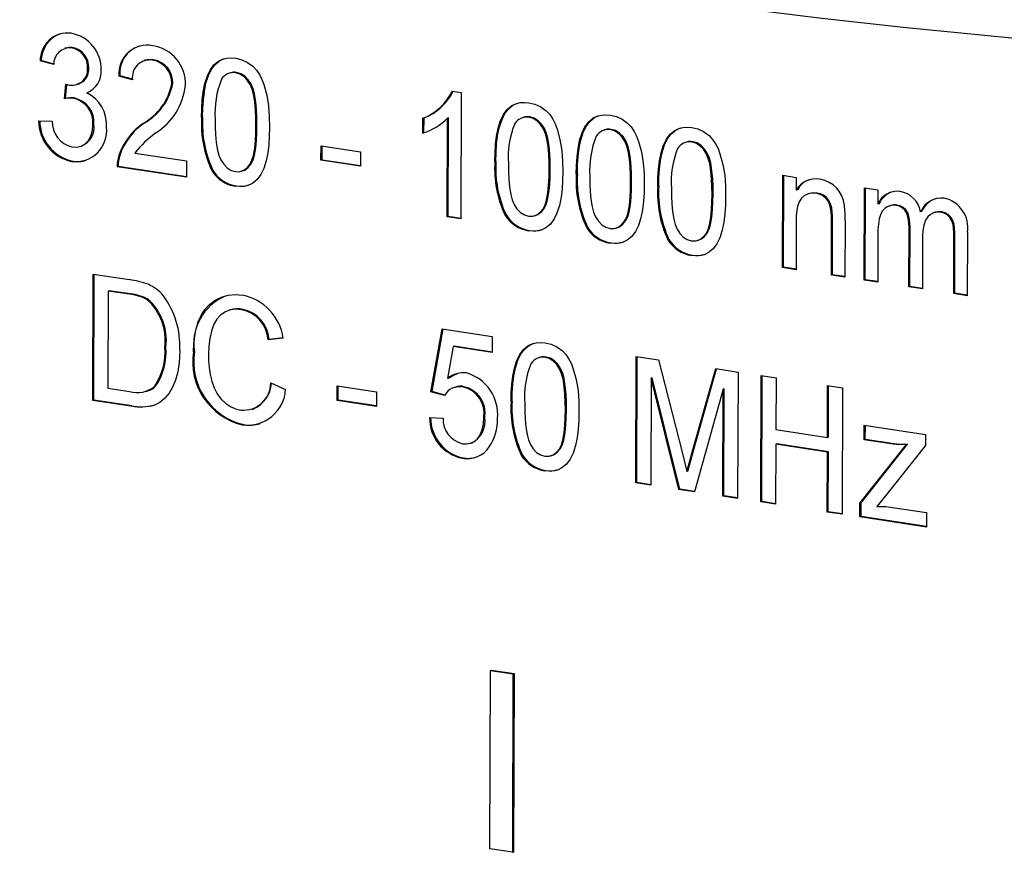
# Model space of a CAD drawing. Units: inches. Extents: x 0.1 to 10.9, y 0 to 8.5.
# Drawn here: x 8.9 to 9.2, y 7.1 to 7.4 of the extents above; entities that cross this region are included whole.
import ezdxf

# ---------------------------------------------------------------- set-up
doc = ezdxf.new("R2010")
doc.units = ezdxf.units.IN
doc.header["$MEASUREMENT"] = 0

msp = doc.modelspace()

# ---------------------------------------------------------------- linework, layer by layer
at = {"color": 7, "linetype": 'Continuous', "lineweight": 25}
for p, q in [((8.9520785802, 7.355435953), (8.9517912893, 7.3553499934)), ((8.953964422, 7.3555322502), (8.9536771311, 7.3554462906)), ((8.9453621429, 7.3519588014), (8.945074852, 7.3518728418)), ((8.9487869325, 7.350865602), (8.945074852, 7.3518728418)), ((8.9488179365, 7.3510211027), (8.9453621429, 7.3519588014)), ((8.9583589692, 7.3499160629), (8.9580716782, 7.3498301033)), ((8.9737866799, 7.3520717002), (8.973499389, 7.3519857406)), ((8.9761174101, 7.3521685614), (8.9758301192, 7.3520826018)), ((8.9668973744, 7.3478017102), (8.9666100835, 7.3477157506)), ((8.970322164, 7.3467085108), (8.9666100835, 7.3477157506)), ((8.9703352649, 7.3468688694), (8.9668973744, 7.3478017102)), ((8.9971435024, 7.348635376), (8.9968562114, 7.3485494164)), ((8.9988100075, 7.3487229388), (8.9985227166, 7.3486369792)), ((8.9516956888, 7.3415519196), (8.9520908691, 7.3454843246)), ((8.9519829797, 7.3416378792), (8.9523622383, 7.3454118484)), ((8.9550772522, 7.345495782), (8.9553645431, 7.3455817416)), ((8.9813802985, 7.345768987), (8.9810930076, 7.3456830274)), ((8.9519829797, 7.3416378792), (8.9516956888, 7.3415519196)), ((8.954386555, 7.3417442486), (8.9540992641, 7.341658289)), ((9.0578281348, 7.3436245092), (9.0602186616, 7.3432615339)), ((9.0602186616, 7.3432615339), (9.0601126523, 7.3086767538)), ((8.9895255294, 7.3365889928), (8.9892382385, 7.3365030332)), ((9.0500818193, 7.3362800649), (9.0497945284, 7.3361941054)), ((9.0500692902, 7.3321925208), (9.0500818193, 7.3362800649)), ((9.056769111, 7.3362766376), (9.0564818201, 7.336190678)), ((9.0566865037, 7.3093265585), (9.056769111, 7.3362766376)), ((9.0773537978, 7.3364563204), (9.0770665069, 7.3363703608)), ((9.0790203029, 7.3365438832), (9.078733012, 7.3364579236)), ((8.9446532216, 7.3355236255), (8.9483680203, 7.3354031749)), ((8.9597977324, 7.3344834751), (8.9595104415, 7.3343975155)), ((8.9735567083, 7.3348895806), (8.9732694174, 7.3348036211)), ((9.0043793303, 7.3343474682), (9.0040920394, 7.3342615086)), ((9.0497819992, 7.3321065612), (9.0497945284, 7.3361941054)), ((9.0563992127, 7.309240599), (9.0564818201, 7.336190678)), ((9.0996344354, 7.3330732494), (9.0993471445, 7.3329872898)), ((9.1013009406, 7.3331608122), (9.1010136496, 7.3330748526)), ((8.9560125372, 7.3284766922), (8.9562998281, 7.3285626518)), ((9.0218954836, 7.3246824352), (9.0219077154, 7.3286729868)), ((9.0219077154, 7.3286729868), (9.0326766902, 7.3270378358)), ((9.0221827745, 7.3247683948), (9.0221946093, 7.3286294251)), ((9.1219150731, 7.3296901784), (9.1216277821, 7.3296042188)), ((9.1235815782, 7.3297777411), (9.1232942873, 7.3296917816)), ((8.9668481007, 7.3260450187), (8.9665608098, 7.3259590592)), ((8.9709456703, 7.3266517941), (8.9851147633, 7.3245003724)), ((9.0326766902, 7.3270378358), (9.0326644584, 7.3230472842)), ((8.9539215058, 7.324486698), (8.9536342148, 7.3244007384)), ((8.9664499213, 7.3230279961), (8.9661626304, 7.3229420365)), ((8.9851011723, 7.3200664262), (8.9661626304, 7.3229420365)), ((8.9851015693, 7.3201959475), (8.9664499213, 7.3230279961)), ((8.9851147633, 7.3245003724), (8.9851011723, 7.3200664262)), ((9.0221827745, 7.3247683948), (9.0218954836, 7.3246824352)), ((9.0326644584, 7.3230472842), (9.0218954836, 7.3246824352)), ((9.0326648554, 7.3231768055), (9.0221827745, 7.3247683948)), ((9.0697358249, 7.3244099371), (9.069448534, 7.3243239775)), ((8.9922961931, 7.3219938602), (8.9920089022, 7.3219079006)), ((9.0000559955, 7.3216724661), (9.0003432864, 7.3217584257)), ((9.0845896258, 7.3221684125), (9.0843023348, 7.322082453)), ((9.0920164625, 7.3210268661), (9.0917291716, 7.3209409065)), ((9.148121171, 7.2953136233), (9.1481986393, 7.3205871165)), ((9.1481986393, 7.3205871165), (9.1519120789, 7.3200232713)), ((9.1484084619, 7.2953995829), (9.1484855332, 7.3205435548)), ((8.9987554867, 7.3176791486), (8.9984681958, 7.317593189)), ((9.1068702634, 7.3187853415), (9.1065829725, 7.3186993819)), ((9.1142971001, 7.3176437951), (9.1140098092, 7.3175578355)), ((9.1519120789, 7.3200232713), (9.1519012698, 7.3164968985)), ((9.129150901, 7.3154022705), (9.1288636101, 7.3153163109)), ((9.1521885607, 7.3165828581), (9.1519012698, 7.3164968985)), ((9.1555061979, 7.3156130954), (9.155218907, 7.3155271358)), ((9.1576019957, 7.3157400934), (9.1573147048, 7.3156541338)), ((9.1704482266, 7.2919235042), (9.1705256949, 7.3171969974)), ((9.1705256949, 7.3171969974), (9.1742391345, 7.3166331522)), ((9.1707355175, 7.2920094638), (9.1708125888, 7.3171534357)), ((9.1742391345, 7.3166331522), (9.1742270513, 7.312691097)), ((9.1745143422, 7.3127770566), (9.1742270513, 7.312691097)), ((9.1777587318, 7.3123034379), (9.1774714409, 7.3122174783)), ((9.1794938826, 7.31241605), (9.1792065917, 7.3123300904)), ((9.0566865037, 7.3093265585), (9.0563992127, 7.309240599)), ((9.0601130494, 7.3088062751), (9.0566865037, 7.3093265585)), ((9.0725064886, 7.3098148046), (9.0722191976, 7.309728845)), ((9.0802662909, 7.3094934105), (9.0805535819, 7.3095793701)), ((9.1861875336, 7.3106996345), (9.1859002427, 7.3106136749)), ((9.1899246852, 7.3104725417), (9.1896373943, 7.3103865821)), ((9.1917134198, 7.3105606469), (9.1914261289, 7.3104746874)), ((9.0601126523, 7.3086767538), (9.0563992127, 7.309240599)), ((9.1518761478, 7.3083010261), (9.1518346106, 7.2947497781)), ((9.1614895535, 7.2932837807), (9.1615358052, 7.3083730538)), ((9.1618230961, 7.3084590133), (9.1615358052, 7.3083730538)), ((9.1617768445, 7.2933697403), (9.1618230961, 7.3084590133)), ((9.1652503915, 7.3081833228), (9.1652029931, 7.2927199355)), ((9.0789657822, 7.3055000929), (9.0786784913, 7.3054141333)), ((9.0947871262, 7.3064317336), (9.0944998353, 7.306345774)), ((9.1025469286, 7.3061103395), (9.1028342195, 7.306196299)), ((9.1742011224, 7.304231959), (9.1741616662, 7.2913596591)), ((9.1827025773, 7.2900628152), (9.182751993, 7.3061843663)), ((9.183039284, 7.3062703259), (9.182751993, 7.3061843663)), ((9.1829898682, 7.2901487748), (9.183039284, 7.3062703259)), ((9.1864602086, 7.3039162231), (9.1864160169, 7.28949897)), ((9.1952921269, 7.303917746), (9.195004836, 7.3038317864)), ((9.1952442189, 7.2882880857), (9.1952921269, 7.303917746)), ((9.1987232873, 7.3049029589), (9.1986703676, 7.287638281)), ((9.1012464198, 7.3021170219), (9.1009591289, 7.3020310623)), ((9.1170677638, 7.3030486626), (9.1167804729, 7.302962703)), ((9.1248275662, 7.3027272685), (9.1251148571, 7.302813228)), ((9.194956928, 7.2882021261), (9.195004836, 7.3038317864)), ((9.1235270574, 7.2987339509), (9.1232397665, 7.2986479913)), ((8.9594649144, 7.2589422241), (8.9595709236, 7.2935270042)), ((8.9595709236, 7.2935270042), (8.9694753633, 7.2920231234)), ((8.9597522053, 7.2590281836), (8.9598578175, 7.2934834425)), ((9.1484084619, 7.2953995829), (9.148121171, 7.2953136233)), ((9.1518346106, 7.2947497781), (9.148121171, 7.2953136233)), ((9.1518350076, 7.2948792994), (9.1484084619, 7.2953995829)), ((9.1617768445, 7.2933697403), (9.1614895535, 7.2932837807)), ((9.1652029931, 7.2927199355), (9.1614895535, 7.2932837807)), ((9.1652033902, 7.2928494568), (9.1617768445, 7.2933697403)), ((9.1707355175, 7.2920094638), (9.1704482266, 7.2919235042)), ((9.1741616662, 7.2913596591), (9.1704482266, 7.2919235042)), ((9.1741620632, 7.2914891803), (9.1707355175, 7.2920094638)), ((8.9636434753, 7.2889162229), (8.9635619298, 7.2623125459)), ((8.9639307662, 7.2890021825), (8.9636434753, 7.2889162229)), ((8.9695153517, 7.2880246428), (8.9636434753, 7.2889162229)), ((8.9698026426, 7.2881106024), (8.9639307662, 7.2890021825)), ((8.9698026426, 7.2881106024), (8.9695153517, 7.2880246428)), ((9.1829898682, 7.2901487748), (9.1827025773, 7.2900628152)), ((9.1864160169, 7.28949897), (9.1827025773, 7.2900628152)), ((9.1864164139, 7.2896284913), (9.1829898682, 7.2901487748)), ((9.1952442189, 7.2882880857), (9.194956928, 7.2882021261)), ((9.1986703676, 7.287638281), (9.194956928, 7.2882021261)), ((9.1986707646, 7.2877678022), (9.1952442189, 7.2882880857)), ((8.9745873111, 7.2866701825), (8.9743000202, 7.2865842229)), ((8.9970398399, 7.2837248526), (8.996752549, 7.283638893)), ((9.0004746919, 7.2838969883), (9.000187401, 7.2838110287)), ((9.0519798469, 7.2613080802), (9.0550049623, 7.2785927887)), ((9.0522671379, 7.2613940398), (9.0552701614, 7.2785525212)), ((9.0550049623, 7.2785927887), (9.0687446889, 7.2765065616)), ((9.011529624, 7.2760239791), (9.0074416338, 7.2755980746)), ((9.0077289247, 7.2756840342), (9.0074416338, 7.2755980746)), ((9.0115146995, 7.2760784526), (9.0077289247, 7.2756840342)), ((9.0687446889, 7.2765065616), (9.0687310979, 7.2720726155)), ((8.9794872468, 7.2735954599), (8.9791999558, 7.2735095003)), ((8.9872854487, 7.272404457), (8.9869981578, 7.2723184974)), ((9.0580259478, 7.2736980753), (9.0565247186, 7.2649638945)), ((9.0583132388, 7.2737840349), (9.0580259478, 7.2736980753)), ((9.0687310979, 7.2720726155), (9.0580259478, 7.2736980753)), ((9.068731495, 7.2722021367), (9.0583132388, 7.2737840349)), ((9.0817964006, 7.2707649724), (9.0815091097, 7.2706790128)), ((9.0834629058, 7.2708525352), (9.0831756148, 7.2707665756)), ((9.1080024985, 7.2363884173), (9.1081085078, 7.2709731975)), ((9.1081085078, 7.2709731975), (9.1142530899, 7.2700402099)), ((9.1082897895, 7.2364743769), (9.1083954017, 7.2709296358)), ((9.1142530899, 7.2700402099), (9.1206540111, 7.2447880777)), ((9.1233823424, 7.2447896863), (9.129866943, 7.2676694172)), ((9.1236696334, 7.2448756459), (9.130119023, 7.2676311416)), ((9.129866943, 7.2676694172), (9.1359593048, 7.2667443587)), ((9.1359593048, 7.2667443587), (9.1358532956, 7.2321595786)), ((9.0081483907, 7.2637630604), (9.0122296916, 7.262006632)), ((9.0568120095, 7.2650498541), (9.0565247186, 7.2649638945)), ((9.1121769822, 7.2650322324), (9.1120872821, 7.2357681876)), ((9.1124642731, 7.265118192), (9.1121769822, 7.2650322324)), ((9.1197694603, 7.234601733), (9.1121769822, 7.2650322324)), ((9.1200567512, 7.2346876925), (9.1124642731, 7.265118192)), ((9.1421661429, 7.2312010418), (9.1422721521, 7.2657858219)), ((9.1422721521, 7.2657858219), (9.1463569357, 7.2651655922)), ((9.1424534338, 7.2312870014), (9.142559046, 7.2657422602)), ((9.1463569357, 7.2651655922), (9.1463134447, 7.2509769645)), ((8.9635619298, 7.2623125459), (8.9695324444, 7.2614059886)), ((8.9741454315, 7.2614679677), (8.9744327224, 7.2615539273)), ((8.9766680836, 7.2628988381), (8.9763807926, 7.2628128785)), ((9.0263380864, 7.2589910872), (9.0263503182, 7.2629816388)), ((9.0263503182, 7.2629816388), (9.0371192931, 7.2613464878)), ((9.0266253773, 7.2590770468), (9.0266372121, 7.2629380771)), ((9.0371192931, 7.2613464878), (9.0371070612, 7.2573559362)), ((9.0522671379, 7.2613940398), (9.0519798469, 7.2613080802)), ((9.0556919275, 7.2603008404), (9.0519798469, 7.2613080802)), ((9.0557880388, 7.2604386749), (9.0522671379, 7.2613940398)), ((9.0586670853, 7.2626415099), (9.0583797944, 7.2625555503)), ((9.060943853, 7.2627381814), (9.0606565621, 7.2626522218)), ((9.1318582121, 7.262043853), (9.1240399158, 7.233953311)), ((9.131768512, 7.2327798083), (9.1318582121, 7.262043853)), ((9.132145503, 7.2621298126), (9.1318582121, 7.262043853)), ((9.1320558029, 7.2328657678), (9.132145503, 7.2621298126)), ((9.1604245152, 7.2488343528), (9.1604680062, 7.2630229806)), ((9.1604680062, 7.2630229806), (9.1645527898, 7.2624027509)), ((9.1607118061, 7.2489203124), (9.1607549001, 7.2629794189)), ((9.1645527898, 7.2624027509), (9.1644467805, 7.2278179708)), ((8.9597522053, 7.2590281836), (8.9594649144, 7.2589422241)), ((8.9698393363, 7.2573669816), (8.9594649144, 7.2589422241)), ((8.9701266272, 7.2574529412), (8.9597522053, 7.2590281836)), ((9.0266253773, 7.2590770468), (9.0263380864, 7.2589910872)), ((9.0371070612, 7.2573559362), (9.0263380864, 7.2589910872)), ((9.0371074582, 7.2574854575), (9.0266253773, 7.2590770468)), ((9.0741784277, 7.2587185891), (9.0738911368, 7.2586326295)), ((8.9701266272, 7.2574529412), (8.9698393363, 7.2573669816)), ((9.0030349356, 7.2565038501), (9.0033222265, 7.2565898097)), ((9.0890322286, 7.2564770645), (9.0887449377, 7.256391105)), ((9.0515867575, 7.2542701508), (9.0553015562, 7.2541497003)), ((9.0667348147, 7.2543869833), (9.0664475237, 7.2543010237)), ((9.0006567043, 7.2523736821), (9.0003694134, 7.2522877225)), ((9.1463134447, 7.2509769645), (9.1604245152, 7.2488343528)), ((9.1704941361, 7.2481925931), (9.1705063679, 7.2521831446)), ((9.1705063679, 7.2521831446), (9.1872168461, 7.2496458414)), ((9.170781427, 7.2482785526), (9.1707932618, 7.2521395829)), ((9.1607118061, 7.2489203124), (9.1604245152, 7.2488343528)), ((9.170781427, 7.2482785526), (9.1704941361, 7.2481925931)), ((9.178356184, 7.2469988271), (9.1704941361, 7.2481925931)), ((9.1786434749, 7.2470847867), (9.170781427, 7.2482785526)), ((9.1872168461, 7.2496458414), (9.1872076086, 7.2466321436)), ((9.0628590357, 7.2472603514), (9.0631463266, 7.247346311)), ((9.1236696334, 7.2448756459), (9.1233823424, 7.2447896863)), ((9.1463012129, 7.2469864129), (9.1462509265, 7.2305808121)), ((9.1465885038, 7.2470723725), (9.1463012129, 7.2469864129)), ((9.1604122834, 7.2448438013), (9.1463012129, 7.2469864129)), ((9.1606995743, 7.2449297609), (9.1465885038, 7.2470723725)), ((9.160361997, 7.2284382005), (9.1604122834, 7.2448438013)), ((9.1606995743, 7.2449297609), (9.1604122834, 7.2448438013)), ((9.1606492879, 7.22852416), (9.1606995743, 7.2449297609)), ((9.1693263988, 7.2308407312), (9.1820419715, 7.2468827816)), ((9.1696136897, 7.2309266908), (9.1823292624, 7.2469687412)), ((9.1872076086, 7.2466321436), (9.1755759474, 7.2319573227)), ((9.1786434749, 7.2470847867), (9.178356184, 7.2469988271)), ((9.1823292624, 7.2469687412), (9.1820419715, 7.2468827816)), ((9.0608434372, 7.2432349853), (9.0605561463, 7.2431490257)), ((9.0769490914, 7.2441234566), (9.0766618005, 7.244037497)), ((9.0847088938, 7.2438020625), (9.0849961847, 7.2438880221)), ((9.083408385, 7.2398087449), (9.0831210941, 7.2397227853)), ((9.1222312423, 7.2395975564), (9.1219439513, 7.2395115969)), ((9.1082897895, 7.2364743769), (9.1080024985, 7.2363884173)), ((9.1120872821, 7.2357681876), (9.1080024985, 7.2363884173)), ((9.1120876791, 7.2358977089), (9.1082897895, 7.2364743769)), ((9.1200567512, 7.2346876925), (9.1197694603, 7.234601733)), ((9.1240399158, 7.233953311), (9.1197694603, 7.234601733)), ((9.1240745192, 7.2340776384), (9.1200567512, 7.2346876925)), ((9.1320558029, 7.2328657678), (9.131768512, 7.2327798083)), ((9.1358532956, 7.2321595786), (9.131768512, 7.2327798083)), ((9.1358536926, 7.2322890999), (9.1320558029, 7.2328657678)), ((9.1424534338, 7.2312870014), (9.1421661429, 7.2312010418)), ((9.1462509265, 7.2305808121), (9.1421661429, 7.2312010418)), ((9.1462513235, 7.2307103334), (9.1424534338, 7.2312870014)), ((9.1755759474, 7.2319573227), (9.1739617378, 7.2299220365)), ((9.1606492879, 7.22852416), (9.160361997, 7.2284382005)), ((9.1644471775, 7.2279474921), (9.1606492879, 7.22852416)), ((9.1693148678, 7.227078805), (9.1693263988, 7.2308407312)), ((9.1696136897, 7.2309266908), (9.1693263988, 7.2308407312)), ((9.1696021587, 7.2271647646), (9.1696136897, 7.2309266908)), ((9.1782509591, 7.2297143661), (9.1875229537, 7.2283065152)), ((9.1644467805, 7.2278179708), (9.160361997, 7.2284382005)), ((9.1696021587, 7.2271647646), (9.1693148678, 7.227078805)), ((9.1875107218, 7.2243159637), (9.1693148678, 7.227078805)), ((9.1875111188, 7.224445485), (9.1696021587, 7.2271647646)), ((9.1875229537, 7.2283065152), (9.1875107218, 7.2243159637)), ((9.0681150101, 7.1362352929), (9.0682647821, 7.1850973542)), ((9.0682647821, 7.1850973542), (9.068552073, 7.1851833138)), ((9.0682647821, 7.1850973542), (9.0744030945, 7.1841653186)), ((9.068552073, 7.1851833138), (9.0746903855, 7.1842512782)), ((9.0744030945, 7.1841653186), (9.0742533226, 7.1353032573)), ((9.0744030945, 7.1841653186), (9.0746903855, 7.1842512782)), ((9.0746903855, 7.1842512782), (9.0745406135, 7.1353892169)), ((9.0742533226, 7.1353032573), (9.0681150101, 7.1362352929)), ((9.0742533226, 7.1353032573), (9.0745406135, 7.1353892169))]:
    msp.add_line(p, q, dxfattribs=at)
at = {"color": 7, "linetype": 'Continuous', "lineweight": 25, "flags": 128}
for points in [[(8.953964422, 7.3555322502), (8.9529479842, 7.3555867956), (8.9520816836, 7.3554223654)], [(8.9892382385, 7.3365030332), (8.989286777, 7.3388457541), (8.989434223, 7.3411678144), (8.9897090652, 7.3434545776), (8.9901525487, 7.3456785923), (8.9908252118, 7.3477869186), (8.9916044535, 7.34939431), (8.9926209071, 7.3507788472), (8.9938847558, 7.3518348716), (8.9949697997, 7.352363875), (8.9961378606, 7.352648324), (8.997347565, 7.3527309838), (8.9985755641, 7.3526213637)], [(8.9895255294, 7.3365889928), (8.9895740679, 7.3389317137), (8.9897215139, 7.341253774), (8.9899963562, 7.3435405372), (8.9904398396, 7.3457645519), (8.9911125027, 7.3478728782), (8.9918917444, 7.3494802696), (8.992908198, 7.3508648068), (8.9941720467, 7.3519208312), (8.9952570906, 7.3524498346), (8.9955196844, 7.3525137821)], [(8.9985755641, 7.3526213637), (9.0002082109, 7.3522229475), (9.0017917629, 7.3514900686), (9.0032601187, 7.350409023), (9.0042358567, 7.3493729989), (9.0050572544, 7.3481604469), (9.0057189725, 7.346825997), (9.0062510082, 7.3454238271), (9.0070556507, 7.3425317598), (9.0075416645, 7.3395836632), (9.0077560517, 7.3366271669), (9.0078054365, 7.3336838073)], [(8.9761174101, 7.3521685614), (8.9749252114, 7.3522430855), (8.9737872525, 7.3520688969)], [(9.0040920394, 7.3342615086), (9.0040711246, 7.3363775526), (9.0039758085, 7.3385016371), (9.0037854599, 7.3406304093), (9.0034385736, 7.3427529193), (9.0030658159, 7.3441440678), (9.002500543, 7.3454617546), (9.0017279563, 7.346637892), (9.0007844879, 7.3476167369), (8.9996915068, 7.3482973855), (8.9985227166, 7.3486369792)], [(9.0043793303, 7.3343474682), (9.0043584156, 7.3364635122), (9.0042630994, 7.3385875967), (9.0040727508, 7.3407163689), (9.0037258645, 7.3428388789), (9.0033531068, 7.3442300274), (9.0027878339, 7.3455477141), (9.0020152472, 7.3467238516), (9.0010717788, 7.3477026965), (8.9999787977, 7.3483833451), (8.9988100075, 7.3487229388)], [(8.9520908691, 7.3454843246), (8.9523892546, 7.3454046331), (8.9526245274, 7.3453547756)], [(9.069448534, 7.3243239775), (9.0694970725, 7.3266666985), (9.0696445184, 7.3289887588), (9.0699193607, 7.331275522), (9.0703628441, 7.3334995366), (9.0710355073, 7.3356078629), (9.0718147489, 7.3372152544), (9.0728312025, 7.3385997916), (9.0740950513, 7.339655816), (9.0751800951, 7.3401848194), (9.076348156, 7.3404692684), (9.0775578604, 7.3405519281), (9.0787858596, 7.3404423081)], [(9.0697358249, 7.3244099371), (9.0697843634, 7.3267526581), (9.0699318093, 7.3290747183), (9.0702066516, 7.3313614816), (9.070650135, 7.3335854962), (9.0713227982, 7.3356938225), (9.0721020398, 7.337301214), (9.0731184934, 7.3386857512), (9.0743823422, 7.3397417756), (9.075467386, 7.3402707789), (9.0757299799, 7.3403347264)], [(9.0787858596, 7.3404423081), (9.0804185064, 7.3400438919), (9.0820020583, 7.339311013), (9.0834704142, 7.3382299674), (9.0844461521, 7.3371939433), (9.0852675499, 7.3359813913), (9.085929268, 7.3346469414), (9.0864613036, 7.3332447715), (9.0872659461, 7.3303527041), (9.0877519599, 7.3274046075), (9.0879663472, 7.3244481112), (9.088015732, 7.3215047517)], [(9.0843023348, 7.322082453), (9.0842814201, 7.3241984969), (9.0841861039, 7.3263225815), (9.0839957553, 7.3284513537), (9.0836488691, 7.3305738637), (9.0832761113, 7.3319650122), (9.0827108384, 7.3332826989), (9.0819382517, 7.3344588364), (9.0809947833, 7.3354376813), (9.0799018023, 7.3361183299), (9.078733012, 7.3364579236)], [(9.0845896258, 7.3221684125), (9.084568711, 7.3242844565), (9.0844733948, 7.3264085411), (9.0842830462, 7.3285373132), (9.08393616, 7.3306598232), (9.0835634022, 7.3320509718), (9.0829981294, 7.3333686585), (9.0822255426, 7.334544796), (9.0812820743, 7.3355236409), (9.0801890932, 7.3362042895), (9.0790203029, 7.3365438832)], [(9.0917291716, 7.3209409065), (9.0917777101, 7.3232836275), (9.091925156, 7.3256056878), (9.0921999983, 7.327892451), (9.0926434817, 7.3301164656), (9.0933161449, 7.3322247919), (9.0940953866, 7.3338321834), (9.0951118401, 7.3352167206), (9.0963756889, 7.336272745), (9.0974607327, 7.3368017483), (9.0986287937, 7.3370861974), (9.099838498, 7.3371688571), (9.1010664972, 7.3370592371)], [(9.0920164625, 7.3210268661), (9.092065001, 7.3233695871), (9.092212447, 7.3256916473), (9.0924872892, 7.3279784105), (9.0929307727, 7.3302024252), (9.0936034358, 7.3323107515), (9.0943826775, 7.333918143), (9.0953991311, 7.3353026802), (9.0966629798, 7.3363587046), (9.0977480236, 7.3368877079), (9.0980106175, 7.3369516554)], [(9.1010664972, 7.3370592371), (9.102699144, 7.3366608209), (9.1042826959, 7.3359279419), (9.1057510518, 7.3348468963), (9.1067267898, 7.3338108723), (9.1075481875, 7.3325983203), (9.1082099056, 7.3312638704), (9.1087419412, 7.3298617005), (9.1095465838, 7.3269696331), (9.1100325975, 7.3240215365), (9.1102469848, 7.3210650402), (9.1102963696, 7.3181216807)], [(8.9537798984, 7.3283710267), (8.9550494042, 7.3283116206), (8.956269655, 7.3285649414), (8.9573625119, 7.3291844227), (8.958262989, 7.3301268737), (8.9589677074, 7.3313756019), (8.9593783854, 7.3328306937), (8.9595104415, 7.3343975155)], [(8.9929517206, 7.3359530441), (8.9929712322, 7.3338427363), (8.993062604, 7.3317245739), (8.9932512756, 7.3296014069), (8.9935922354, 7.3274841214), (8.9939594453, 7.3260950727), (8.9945198076, 7.324779827), (8.9952951574, 7.3236107944), (8.9962308963, 7.3226250812), (8.9973155204, 7.3219303087), (8.9984804277, 7.3215837405)], [(9.0078054365, 7.3336838073), (9.0077566806, 7.3313434067), (9.0076089038, 7.3290236548), (9.0073349038, 7.3267390981), (9.0068881104, 7.3245187645), (9.0062159918, 7.3224129712), (9.0054339108, 7.3208104948), (9.0044207117, 7.3194250416), (9.0031565074, 7.3183719299), (9.0020698596, 7.3178503584), (9.0009041821, 7.3175617451), (8.9996950274, 7.3174828926), (8.9984681958, 7.317593189)], [(8.9984804277, 7.3215837405), (8.9996459332, 7.3215766002), (9.0007324853, 7.3219460879), (9.0016723709, 7.3226469247), (9.0024520371, 7.3235810999), (9.0030216432, 7.3247230627), (9.003397819, 7.32599852), (9.0037527021, 7.3280091338), (9.0039550177, 7.3300720937), (9.0040596143, 7.3321597865), (9.0040920394, 7.3342615086)], [(9.000330524, 7.3217976637), (9.0010197762, 7.3220320475), (9.0019596618, 7.3227328842), (9.002739328, 7.3236670595), (9.0033089341, 7.3248090223), (9.0036851099, 7.3260844796), (9.004039993, 7.3280950934), (9.0042423086, 7.3301580533), (9.0043469052, 7.3322457461), (9.0043793303, 7.3343474682)], [(9.1140098092, 7.3175578355), (9.1140583477, 7.3199005565), (9.1142057937, 7.3222226167), (9.114480636, 7.3245093799), (9.1149241194, 7.3267333946), (9.1155967825, 7.3288417209), (9.1163760242, 7.3304491124), (9.1173924778, 7.3318336496), (9.1186563265, 7.332889674), (9.1197413704, 7.3334186773), (9.1209094313, 7.3337031264), (9.1221191357, 7.3337857861), (9.1233471349, 7.3336761661)], [(9.1142971001, 7.3176437951), (9.1143456386, 7.3199865161), (9.1144930846, 7.3223085763), (9.1147679269, 7.3245953395), (9.1152114103, 7.3268193542), (9.1158840734, 7.3289276805), (9.1166633151, 7.330535072), (9.1176797687, 7.3319196092), (9.1189436174, 7.3329756336), (9.1200286613, 7.3335046369), (9.1202912552, 7.3335685844)], [(9.1233471349, 7.3336761661), (9.1249797816, 7.3332777499), (9.1265633336, 7.3325448709), (9.1280316894, 7.3314638253), (9.1290074274, 7.3304278013), (9.1298288251, 7.3292152493), (9.1304905433, 7.3278807994), (9.1310225789, 7.3264786295), (9.1318272214, 7.3235865621), (9.1323132352, 7.3206384655), (9.1325276225, 7.3176819692), (9.1325770072, 7.3147386097)], [(9.1065829725, 7.3186993819), (9.1065620577, 7.3208154259), (9.1064667415, 7.3229395105), (9.1062763929, 7.3250682827), (9.1059295067, 7.3271907926), (9.1055567489, 7.3285819412), (9.1049914761, 7.3298996279), (9.1042188893, 7.3310757654), (9.103275421, 7.3320546103), (9.1021824399, 7.3327352589), (9.1010136496, 7.3330748526)], [(9.1068702634, 7.3187853415), (9.1068493486, 7.3209013855), (9.1067540324, 7.3230254701), (9.1065636839, 7.3251542422), (9.1062167976, 7.3272767522), (9.1058440399, 7.3286679007), (9.105278767, 7.3299855875), (9.1045061803, 7.331161725), (9.1035627119, 7.3321405699), (9.1024697308, 7.3328212185), (9.1013009406, 7.3331608122)], [(9.1288636101, 7.3153163109), (9.1288426953, 7.3174323549), (9.1287473792, 7.3195564395), (9.1285570306, 7.3216852116), (9.1282101443, 7.3238077216), (9.1278373866, 7.3251988702), (9.1272721137, 7.3265165569), (9.126499527, 7.3276926944), (9.1255560586, 7.3286715393), (9.1244630775, 7.3293521879), (9.1232942873, 7.3296917816)], [(9.129150901, 7.3154022705), (9.1291299863, 7.3175183145), (9.1290346701, 7.3196423991), (9.1288443215, 7.3217711712), (9.1284974352, 7.3238936812), (9.1281246775, 7.3252848297), (9.1275594046, 7.3266025165), (9.1267868179, 7.327778654), (9.1258433495, 7.3287574988), (9.1247503684, 7.3294381475), (9.1235815782, 7.3297777411)], [(9.073162016, 7.3237739885), (9.0731815277, 7.3216636806), (9.0732728995, 7.3195455182), (9.0734615711, 7.3174223512), (9.0738025309, 7.3153050658), (9.0741697408, 7.313916017), (9.0747301031, 7.3126007713), (9.0755054529, 7.3114317388), (9.0764411917, 7.3104460256), (9.0775258158, 7.3097512531), (9.0786907231, 7.3094046849)], [(9.088015732, 7.3215047517), (9.087966976, 7.319164351), (9.0878191992, 7.3168445992), (9.0875451993, 7.3145600424), (9.0870984058, 7.3123397089), (9.0864262873, 7.3102339156), (9.0856442062, 7.3086314391), (9.0846310071, 7.3072459859), (9.0833668029, 7.3061928743), (9.082280155, 7.3056713027), (9.0811144775, 7.3053826895), (9.0799053228, 7.3053038369), (9.0786784913, 7.3054141333)], [(9.0786907231, 7.3094046849), (9.0798562287, 7.3093975446), (9.0809427808, 7.3097670323), (9.0818826664, 7.310467869), (9.0826623325, 7.3114020443), (9.0832319386, 7.3125440071), (9.0836081144, 7.3138194644), (9.0839629976, 7.3158300782), (9.0841653131, 7.3178930381), (9.0842699097, 7.3199807309), (9.0843023348, 7.322082453)], [(9.0805408194, 7.309618608), (9.0812300717, 7.3098529918), (9.0821699573, 7.3105538286), (9.0829496234, 7.3114880039), (9.0835192295, 7.3126299667), (9.0838954054, 7.313905424), (9.0842502885, 7.3159160378), (9.084452604, 7.3179789976), (9.0845572006, 7.3200666904), (9.0845896258, 7.3221684125)], [(9.0954426537, 7.3203909174), (9.0954621653, 7.3182806096), (9.0955535371, 7.3161624472), (9.0957422087, 7.3140392802), (9.0960831685, 7.3119219948), (9.0964503784, 7.310532946), (9.0970107407, 7.3092177003), (9.0977860905, 7.3080486678), (9.0987218294, 7.3070629546), (9.0998064534, 7.3063681821), (9.1009713607, 7.3060216139)], [(9.1102963696, 7.3181216807), (9.1102476136, 7.31578128), (9.1100998368, 7.3134615282), (9.1098258369, 7.3111769714), (9.1093790435, 7.3089566379), (9.1087069249, 7.3068508446), (9.1079248439, 7.3052483681), (9.1069116448, 7.3038629149), (9.1056474405, 7.3028098033), (9.1045607926, 7.3022882317), (9.1033951152, 7.3019996184), (9.1021859605, 7.3019207659), (9.1009591289, 7.3020310623)], [(9.1009713607, 7.3060216139), (9.1021368663, 7.3060144735), (9.1032234184, 7.3063839612), (9.104163304, 7.307084798), (9.1049429701, 7.3080189733), (9.1055125762, 7.3091609361), (9.1058887521, 7.3104363934), (9.1062436352, 7.3124470072), (9.1064459508, 7.3145099671), (9.1065505474, 7.3165976598), (9.1065829725, 7.3186993819)], [(9.102821457, 7.306235537), (9.1035107093, 7.3064699208), (9.1044505949, 7.3071707576), (9.1052302611, 7.3081049329), (9.1057998671, 7.3092468957), (9.106176043, 7.3105223529), (9.1065309261, 7.3125329668), (9.1067332417, 7.3145959266), (9.1068378383, 7.3166836194), (9.1068702634, 7.3187853415)], [(9.1177232913, 7.3170078464), (9.1177428029, 7.3148975386), (9.1178341747, 7.3127793762), (9.1180228463, 7.3106562092), (9.1183638062, 7.3085389237), (9.118731016, 7.307149875), (9.1192913783, 7.3058346293), (9.1200667281, 7.3046655968), (9.121002467, 7.3036798835), (9.1220870911, 7.3029851111), (9.1232519984, 7.3026385429)], [(9.1325770072, 7.3147386097), (9.1325282513, 7.312398209), (9.1323804745, 7.3100784571), (9.1321064745, 7.3077939004), (9.1316596811, 7.3055735669), (9.1309875625, 7.3034677736), (9.1302054815, 7.3018652971), (9.1291922824, 7.3004798439), (9.1279280781, 7.2994267323), (9.1268414303, 7.2989051607), (9.1256757528, 7.2986165474), (9.1244665981, 7.2985376949), (9.1232397665, 7.2986479913)], [(9.1232519984, 7.3026385429), (9.1244175039, 7.3026314025), (9.125504056, 7.3030008902), (9.1264439416, 7.303701727), (9.1272236078, 7.3046359023), (9.1277932139, 7.3057778651), (9.1281693897, 7.3070533224), (9.1285242728, 7.3090639362), (9.1287265884, 7.311126896), (9.128831185, 7.3132145888), (9.1288636101, 7.3153163109)], [(9.1251020947, 7.302852466), (9.1257913469, 7.3030868498), (9.1267312325, 7.3037876866), (9.1275108987, 7.3047218618), (9.1280805048, 7.3058638247), (9.1284566806, 7.3071392819), (9.1288115637, 7.3091498958), (9.1290138793, 7.3112128556), (9.1291184759, 7.3133005484), (9.129150901, 7.3154022705)], [(9.1573147048, 7.3156541338), (9.1562026014, 7.3157094311), (9.1551303506, 7.3154995808), (9.1541423055, 7.3150276284), (9.1532802927, 7.314309176), (9.1526542155, 7.313301482), (9.1522629828, 7.3121363149), (9.1520316405, 7.310889976), (9.1519111188, 7.3096054752), (9.1518761478, 7.3083010261)], [(9.1576019957, 7.3157400934), (9.1564898923, 7.3157953907), (9.1555084692, 7.3156033163)], [(9.1615358052, 7.3083730538), (9.161520762, 7.3094516446), (9.1614537907, 7.3105350404), (9.1613033133, 7.3116185244), (9.1610084481, 7.312677248), (9.1605015519, 7.3136398576), (9.159833216, 7.314429097), (9.1590500245, 7.3150344878), (9.158196335, 7.3154367509), (9.1573147048, 7.3156541338)], [(9.1618230961, 7.3084590133), (9.1618080529, 7.3095376042), (9.1617410816, 7.310621), (9.1615906042, 7.311704484), (9.1612957391, 7.3127632076), (9.1607888428, 7.3137258172), (9.1601205069, 7.3145150566), (9.1593373154, 7.3151204474), (9.1584836259, 7.3155227105), (9.1576019957, 7.3157400934)], [(9.1792065917, 7.3123300904), (9.1783635851, 7.3123780591), (9.1775458517, 7.3122389551), (9.1767774087, 7.3119317533), (9.1760818464, 7.3114593676), (9.1754946229, 7.3108194145), (9.1750373968, 7.3100370378), (9.1745908129, 7.3086861764), (9.17435297, 7.3072335474), (9.1742369711, 7.3057416234), (9.1742011224, 7.304231959)], [(9.182751993, 7.3061843663), (9.1827008833, 7.3075371435), (9.1825047788, 7.3088912796), (9.1820915538, 7.3102019165), (9.1815663911, 7.3110672549), (9.1808570593, 7.3117147868), (9.1800483774, 7.3121203436), (9.1792065917, 7.3123300904)], [(9.183039284, 7.3062703259), (9.1829881742, 7.307623103), (9.1827920698, 7.3089772392), (9.1823788447, 7.3102878761), (9.181853682, 7.3111532145), (9.1811443502, 7.3118007464), (9.1803356683, 7.3122063032), (9.1794938826, 7.31241605)], [(9.1914261289, 7.3104746874), (9.1904312856, 7.3105206469), (9.1894723275, 7.3103332352), (9.1885959984, 7.309892426), (9.1878422698, 7.3092222423), (9.1872570968, 7.3083438934), (9.1867729156, 7.3069658669), (9.1865300163, 7.3054667767), (9.1864602086, 7.3039162231)], [(9.1917134198, 7.3105606469), (9.1907185765, 7.3106066065), (9.1899293667, 7.3104523691)], [(9.195004836, 7.3038317864), (9.1949880237, 7.3049077255), (9.1949323892, 7.3059875285), (9.1947891439, 7.3070685222), (9.1944640128, 7.3081140592), (9.1939023614, 7.3090311486), (9.1931655118, 7.309750872), (9.1923186078, 7.3102308243), (9.1914261289, 7.3104746874)], [(9.1952921269, 7.303917746), (9.1952753146, 7.3049936851), (9.1952196801, 7.3060734881), (9.1950764348, 7.3071544818), (9.1947513037, 7.3082000187), (9.1941896523, 7.3091171082), (9.1934528027, 7.3098368316), (9.1926058987, 7.3103167839), (9.1917134198, 7.3105606469)], [(8.9869981578, 7.2723184974), (8.9870745586, 7.2744383284), (8.9873074007, 7.2765184663), (8.9877159416, 7.2785342437), (8.9883165534, 7.2804536733), (8.9891246324, 7.2822354303), (8.9901397078, 7.2838390334), (8.9913625442, 7.2852107219), (8.9929259545, 7.2863973278), (8.9946610066, 7.2872381661), (8.9965115015, 7.2877472026), (8.9984370975, 7.2879187496), (9.0003969093, 7.287771626)], [(9.000187401, 7.2838110287), (8.9986619655, 7.2839211392), (8.9971698227, 7.2837487912), (8.9957635337, 7.2832440604), (8.9945081305, 7.2823896384), (8.9934417808, 7.2812396974), (8.9925982216, 7.2798429309), (8.9919075611, 7.2779588817), (8.9914563701, 7.2759409802), (8.9911762664, 7.2738552805), (8.9910830051, 7.2717190518)], [(9.0738911368, 7.2586326295), (9.0739396753, 7.2609753505), (9.0740871212, 7.2632974108), (9.0743619635, 7.265584174), (9.0748054469, 7.2678081886), (9.0754781101, 7.269916515), (9.0762573518, 7.2715239064), (9.0772738053, 7.2729084436), (9.0785376541, 7.273964468), (9.0796226979, 7.2744934714), (9.0807907589, 7.2747779204), (9.0820004632, 7.2748605801), (9.0832284624, 7.2747509601)], [(9.0741784277, 7.2587185891), (9.0742269662, 7.2610613101), (9.0743744122, 7.2633833704), (9.0746492544, 7.2656701336), (9.0750927379, 7.2678941482), (9.075765401, 7.2700024745), (9.0765446427, 7.271609866), (9.0775610962, 7.2729944032), (9.078824945, 7.2740504276), (9.0799099888, 7.2745794309), (9.0801725827, 7.2746433785)], [(9.0832284624, 7.2747509601), (9.0848611092, 7.2743525439), (9.0864446611, 7.273619665), (9.087913017, 7.2725386194), (9.0888887549, 7.2715025953), (9.0897101527, 7.2702900433), (9.0903718708, 7.2689555934), (9.0909039064, 7.2675534235), (9.091708549, 7.2646613561), (9.0921945627, 7.2617132595), (9.09240895, 7.2587567632), (9.0924583348, 7.2558134037)], [(8.9832845058, 7.2728130621), (8.9832178369, 7.2706541836), (8.9830060546, 7.2685298693), (8.9826249771, 7.2664646218), (8.9820563139, 7.2644876436), (8.9813093186, 7.2626202529), (8.980333113, 7.2609355307), (8.9791301843, 7.2594885645), (8.9778340082, 7.2584341427), (8.9763663264, 7.2577141345), (8.9747900163, 7.2573071592), (8.9731595211, 7.2571457465), (8.9715039917, 7.2571760064), (8.9698393363, 7.2573669816)], [(8.9910830051, 7.2717190518), (8.9911284123, 7.2698510165), (8.9912805833, 7.2679754661), (8.9915722098, 7.2661033932), (8.9920124282, 7.2642520397), (8.9926402583, 7.2624564159), (8.9935038245, 7.2607819347), (8.994543229, 7.259390394), (8.9957703751, 7.258247407), (8.9971122977, 7.257338118), (8.998534766, 7.2566931335), (8.9999986968, 7.2563364206)], [(9.0887449377, 7.256391105), (9.0887240229, 7.2585071489), (9.0886287067, 7.2606312335), (9.0884383581, 7.2627600057), (9.0880914719, 7.2648825157), (9.0877187141, 7.2662736642), (9.0871534413, 7.2675913509), (9.0863808545, 7.2687674884), (9.0854373862, 7.2697463333), (9.0843444051, 7.2704269819), (9.0831756148, 7.2707665756)], [(9.0890322286, 7.2564770645), (9.0890113138, 7.2585931085), (9.0889159976, 7.2607171931), (9.0887256491, 7.2628459653), (9.0883787628, 7.2649684752), (9.0880060051, 7.2663596238), (9.0874407322, 7.2676773105), (9.0866681455, 7.268853448), (9.0857246771, 7.2698322929), (9.084631696, 7.2705129415), (9.0834629058, 7.2708525352)], [(9.0568120095, 7.2650498541), (9.0581188631, 7.2659015436), (9.0593242555, 7.2663699925)], [(9.0776046189, 7.2580826405), (9.0776241305, 7.2559723327), (9.0777155023, 7.2538541702), (9.0779041739, 7.2517310032), (9.0782451337, 7.2496137178), (9.0786123436, 7.2482246691), (9.0791727059, 7.2469094233), (9.0799480557, 7.2457403908), (9.0808837946, 7.2447546776), (9.0819684186, 7.2440599051), (9.0831333259, 7.2437133369)], [(9.0924583348, 7.2558134037), (9.0924095788, 7.253473003), (9.092261802, 7.2511532512), (9.0919878021, 7.2488686944), (9.0915410087, 7.2466483609), (9.0908688901, 7.2445425676), (9.0900868091, 7.2429400911), (9.08907361, 7.241554638), (9.0878094057, 7.2405015263), (9.0867227578, 7.2399799547), (9.0855570804, 7.2396913415), (9.0843479257, 7.2396124889), (9.0831210941, 7.2397227853)], [(9.0831333259, 7.2437133369), (9.0842988315, 7.2437061966), (9.0853853836, 7.2440756843), (9.0863252692, 7.244776521), (9.0871049353, 7.2457106963), (9.0876745414, 7.2468526591), (9.0880507173, 7.2481281164), (9.0884056004, 7.2501387302), (9.088607916, 7.2522016901), (9.0887125125, 7.2542893829), (9.0887449377, 7.256391105)], [(9.0849834222, 7.24392726), (9.0856726745, 7.2441616438), (9.0866125601, 7.2448624806), (9.0873922263, 7.2457966559), (9.0879618323, 7.2469386187), (9.0883380082, 7.248214076), (9.0886928913, 7.2502246898), (9.0888952069, 7.2522876497), (9.0889998035, 7.2543753425), (9.0890322286, 7.2564770645)], [(9.0605915871, 7.2471360533), (9.0617148502, 7.2470685134), (9.0628050256, 7.2472446245), (9.0638064811, 7.2477081625), (9.0646691855, 7.2484438789), (9.0653593346, 7.2494049295), (9.0659963352, 7.2508981378), (9.0663404494, 7.2525597257), (9.0664475237, 7.2543010237)], [(9.1206540111, 7.2447880777), (9.121385066, 7.2418350956), (9.1219439513, 7.2395115969)], [(9.1219439513, 7.2395115969), (9.1227402582, 7.2424721064), (9.1233823424, 7.2447896863)], [(9.1222312423, 7.2395975564), (9.1230275491, 7.242558066), (9.1236696334, 7.2448756459)], [(9.1820419715, 7.2468827816), (9.1799851338, 7.2468517885), (9.178356184, 7.2469988271)], [(9.1823292624, 7.2469687412), (9.1802724247, 7.2469377481), (9.1786434749, 7.2470847867)], [(9.1739617378, 7.2299220365), (9.1763570237, 7.2299088947), (9.1782509591, 7.2297143661)]]:
    msp.add_lwpolyline(points, dxfattribs=at)
at = {"color": 7, "linetype": 'Continuous', "lineweight": 25}
for centre, radius, start, end in [((9.4431823722, 9.8316589836), 2.484355762980436, 255.8633837801, 266.8690377087), ((8.9525885522, 7.3520044128), 0.0075148520951645, 82.4701559155, 181.0031930648), ((8.9534258747, 7.3517797487), 0.0080657194398554, 110.3735303404, 178.7279736307), ((8.9517814009, 7.3496100909), 0.0100061289136897, 358.86419478, 79.6837096055), ((8.9532698405, 7.3509804461), 0.0044843787831269, 84.7889690642, 181.4674944166), ((8.9527209965, 7.3501707221), 0.0053615125121114, 356.35752536, 79.7273232892), ((8.9530082874, 7.3502566817), 0.0053615125121146, 356.35752536, 79.7273232891), ((8.9744329625, 7.3483547317), 0.007848931945531, 79.0522495297, 184.6696142886), ((8.9746271862, 7.3485795651), 0.0077688511724931, 108.7314884939, 185.7463590379), ((8.9742613827, 7.3456365885), 0.0105559223101597, 357.4163556208, 80.9401500039), ((8.9537336791, 7.3495574373), 0.0043465599165154, 255.2157958155, 3.5966087333), ((8.9543301333, 7.3495170244), 0.004048549156626, 284.7094077475, 5.6564459041), ((8.9750511718, 7.3473713297), 0.0047752323071898, 80.6118209283, 187.9786155512), ((8.974838111, 7.3459029561), 0.0062587619404544, 357.9862499688, 80.8802092916), ((8.9751254019, 7.3459889157), 0.006258761940452, 357.9862499688, 80.8802092917), ((8.9555039953, 7.3490085651), 0.0062944943203315, 291.5222423797, 3.6724865827), ((8.9979307232, 7.3448504946), 0.003832482447335, 81.1140952994, 148.5067083043), ((8.9981337175, 7.3457568748), 0.0030421873592276, 77.1556145986, 108.982258413), ((8.9654391179, 7.3486872902), 0.0159395689797612, 299.4227168635, 349.136007448), ((8.9657264088, 7.3487732498), 0.0159395689797719, 299.4227168636, 349.136007448), ((8.9673541582, 7.3470328756), 0.0175525408702186, 302.2751665128, 353.8772801119), ((9.017426255, 7.3376950316), 0.0245364495186098, 158.0855253424, 184.0711909793), ((8.9532210047, 7.3342945044), 0.0074159735360345, 83.1986092808, 101.8692959302), ((8.9535082956, 7.334380464), 0.0074159735360353, 83.1986092808, 101.8692959303), ((8.9527174138, 7.33498169), 0.0068180997525213, 355.0848732628, 78.3066398523), ((8.9530047047, 7.3350676496), 0.0068180997525213, 355.0848732628, 78.3066398523), ((8.9535145524, 7.3344247204), 0.0097293622370102, 356.312793526, 63.7797456637), ((9.0440463251, 7.3504670402), 0.0153869591078068, 291.9363470544, 333.5960603931), ((9.0443771855, 7.3504974888), 0.0153192032124496, 291.8627507428, 333.2010988071), ((9.0193674288, 7.3346620508), 0.0301853826046902, 176.503406145, 204.9942536824), ((9.0196547197, 7.3347480104), 0.0301853826046445, 176.503406145, 204.9942536825), ((9.0781410187, 7.332671439), 0.0038324824473391, 81.1140952994, 148.5067083043), ((9.078344013, 7.3335778191), 0.0030421873595484, 77.1556146003, 108.9822584112), ((8.9560582156, 7.3355451798), 0.0114050144180266, 180.1082830706, 257.7288633743), ((8.9563267994, 7.3356035013), 0.011374038634116, 180.4513558148, 257.7913558363), ((8.9554199535, 7.3352317389), 0.0070540167336921, 178.6073851965, 256.5557298888), ((8.9547887158, 7.3328142481), 0.0084923505648652, 262.1866752349, 6.6590609032), ((8.954445981, 7.3336826474), 0.005411336998607, 289.9446667304, 8.510503589), ((8.9835638192, 7.3200287855), 0.0180075116249247, 124.8669468779, 160.7723578436), ((8.9838511101, 7.320114745), 0.0180075116249115, 124.8669468779, 160.7723578436), ((9.0440887991, 7.34898346), 0.0178112953244932, 288.6411472434, 314.0906505813), ((9.0976365504, 7.325515976), 0.0245364495186098, 158.0855253424, 184.0711909793), ((8.9948196588, 7.3075268494), 0.0305897178408592, 126.2609058311, 141.3025241668), ((9.1199171881, 7.322132905), 0.0245364495186152, 158.0855253424, 184.0711909793), ((9.1004216563, 7.329288368), 0.0038324824473424, 81.1140952994, 148.5067083043), ((9.1006246506, 7.3301947481), 0.003042187359183, 77.1556145983, 108.9822584132), ((9.1227022939, 7.325905297), 0.003832482447335, 81.1140952994, 148.5067083043), ((9.1229052882, 7.3268116771), 0.0030421873593841, 77.1556145994, 108.9822584121), ((8.9760101552, 7.3231771705), 0.0098503316803931, 163.5955636439, 181.3678182076), ((8.9762974461, 7.3232631301), 0.0098503316803029, 163.5955636439, 181.3678182078), ((9.1421978257, 7.318749834), 0.0245364495185892, 158.0855253424, 184.0711909793), ((8.9553562895, 7.331295263), 0.0069581004629637, 258.1000478036, 289.0895624433), ((9.0995777242, 7.3224829951), 0.0301853826046707, 176.503406145, 204.9942536825), ((9.0998650151, 7.3225689547), 0.0301853826046745, 176.503406145, 204.9942536825), ((8.9998073078, 7.326590157), 0.0090960790724243, 210.9811108755, 261.5342257454), ((9.0000945987, 7.3266761166), 0.0090960790724058, 210.9811108755, 261.5342257454), ((9.1218583619, 7.3190999241), 0.0301853826046689, 176.503406145, 204.9942536825), ((9.1221456528, 7.3191858837), 0.0301853826046724, 176.503406145, 204.9942536825), ((9.000036038, 7.3244511505), 0.0068920114400455, 259.2920911872, 287.0366800917), ((9.1441389995, 7.3157168531), 0.0301853826046445, 176.503406145, 204.9942536825), ((9.1444262904, 7.3158028127), 0.0301853826046321, 176.503406145, 204.9942536825), ((9.1572249797, 7.3134697298), 0.0061241845645386, 79.3218910534, 150.3765675935), ((9.1572271706, 7.3139282522), 0.0056951314118096, 106.3084579619, 152.2173694905), ((9.157186857, 7.3116598719), 0.0079153735853658, 5.0408546936, 81.4786772315), ((9.1795413251, 7.3104324883), 0.0057743241433162, 82.5859437481, 156.9741220321), ((9.1801106294, 7.3102464856), 0.0061418417253029, 108.2403263721, 155.668113649), ((9.1791438076, 7.3093874655), 0.0068668045869725, 10.2865127665, 80.4214812359), ((9.1332612602, 7.308902415), 0.0319972126332597, 358.7122497471, 6.1950848487), ((9.1788370851, 7.3093277262), 0.0031573923797524, 77.9937163512, 109.9196853252), ((9.191632026, 7.3081168729), 0.0062519884828478, 83.5725301333, 156.4617461826), ((9.1924358219, 7.3077190617), 0.0069227827865964, 109.1394567036, 154.4978177212), ((9.1905617366, 7.306249333), 0.008271857844973, 350.6325404925, 77.6431838014), ((9.0800176032, 7.3144111014), 0.0090960790724181, 210.9811108755, 261.5342257454), ((9.0803048942, 7.3144970609), 0.0090960790724182, 210.9811108755, 261.5342257454), ((9.0802463334, 7.3122720949), 0.006892011440091, 259.2920911873, 287.0366800917), ((9.1022982409, 7.3110280303), 0.0090960790724209, 210.9811108755, 261.5342257454), ((9.1025855318, 7.3111139899), 0.0090960790724173, 210.9811108755, 261.5342257454), ((9.102526971, 7.3088890238), 0.0068920114400568, 259.2920911872, 287.0366800918), ((9.1245788785, 7.3076449593), 0.0090960790724223, 210.9811108755, 261.5342257454), ((9.1248661694, 7.3077309189), 0.0090960790723987, 210.9811108754, 261.5342257454), ((9.1248076087, 7.3055059528), 0.0068920114400801, 259.2920911873, 287.0366800917), ((8.9666721081, 7.2698871853), 0.0223127316513289, 69.211251364, 82.7825848958), ((8.9701921228, 7.2804084439), 0.0112358721394663, 40.024032394, 66.9496318129), ((8.968260615, 7.2751898922), 0.0128959368212462, 62.0748013207, 84.4164559749), ((8.9685479059, 7.2752758518), 0.0128959368213132, 62.0748013208, 84.4164559748), ((8.9977016595, 7.2740686504), 0.0139655258298476, 8.0484889187, 78.8724913269), ((8.9643001878, 7.2753811243), 0.015016859358042, 352.8403305369, 48.2480512595), ((8.9645874787, 7.2754670839), 0.0150168593580488, 352.8403305369, 48.2480512595), ((8.9602201057, 7.2739188175), 0.0230908910516504, 357.2552227849, 36.4399155377), ((9.0012705562, 7.2745361324), 0.0141466346281116, 113.441933365, 188.6665837023), ((8.9991319143, 7.2777177276), 0.0063234733328528, 77.7400063998, 109.2048277274), ((8.9982729223, 7.2748098426), 0.0092025311923608, 4.9136236638, 77.9925850163), ((8.9985602132, 7.2748958022), 0.0092025311923696, 4.9136236639, 77.9925850162), ((8.962436875, 7.2722077025), 0.0168135527340078, 326.0295711675, 4.4405988157), ((8.962724166, 7.2722936621), 0.016813552734006, 326.0295711675, 4.4405988157), ((9.0045802729, 7.2695769033), 0.0177945809311633, 171.1371921272, 256.3118512521), ((9.0048675638, 7.2696628629), 0.0177945809311585, 171.1371921272, 256.3118512521), ((9.1020791533, 7.259824628), 0.0245364495186011, 158.0855253424, 184.0711909793), ((9.0825836215, 7.266980091), 0.003832482447337, 81.1140952994, 148.5067083043), ((9.0827866158, 7.2678864711), 0.0030421873595274, 77.1556146002, 108.9822584114), ((9.0608045875, 7.2599723384), 0.0065751737834124, 82.2101051902, 130.6105063236), ((9.0584426064, 7.25516789), 0.0117771699539716, 354.311047635, 73.9647839501), ((9.0006339541, 7.2638242069), 0.0075146853572539, 265.1506878351, 359.5337826934), ((9.000028397, 7.2643411736), 0.0083922451854457, 293.0396275171, 355.3298643741), ((8.9716240493, 7.2685960093), 0.007488071098987, 253.7800814633, 309.4379956396), ((8.9733822057, 7.2659060678), 0.0044542590380594, 283.5552762359, 317.5353037743), ((9.0017587533, 7.2626884514), 0.0104931132967113, 262.3914141034, 356.2744217013), ((9.0597834609, 7.2580788816), 0.0046559367473199, 79.1916608406, 151.4952690183), ((9.0599989965, 7.2587965491), 0.0040532973040732, 76.5198719105, 109.1003238187), ((9.0591529838, 7.2554261883), 0.0073808067324737, 351.2313745419, 78.2457354385), ((9.0594402747, 7.2555121479), 0.007380806732476, 351.2313745419, 78.2457354385), ((9.1040203271, 7.2567916472), 0.0301853826046689, 176.503406145, 204.9942536825), ((9.104307618, 7.2568776067), 0.030185382604606, 176.503406145, 204.9942536825), ((8.9726777212, 7.2704453729), 0.0132405197059841, 258.8911663602, 285.6587170779), ((9.0628287247, 7.2541594512), 0.0112425121925212, 179.4358264983, 258.3377831051), ((9.063097264, 7.2542174258), 0.0112113217260037, 179.78013729, 258.4027253484), ((9.062161044, 7.2538216351), 0.006867328405137, 177.2618307062, 256.7888893438), ((9.0600975245, 7.2533430642), 0.006718882914465, 296.955487544, 8.9383095176), ((9.0570934699, 7.2535625136), 0.0130756360875007, 325.8967147663, 1.9193147585), ((9.0024005542, 7.2614183623), 0.0092112567897477, 259.0870571848, 287.9586376958), ((9.0619011275, 7.2502744179), 0.0072512197326528, 259.3106801833, 326.1104307054), ((9.0621914645, 7.2509045229), 0.0077871036977232, 260.0312961715, 286.2576921562), ((9.0844602061, 7.2487197534), 0.0090960790724056, 210.9811108754, 261.5342257454), ((9.084747497, 7.2488057129), 0.0090960790724075, 210.9811108755, 261.5342257454), ((9.0846889362, 7.2465807469), 0.0068920114400795, 259.2920911872, 287.0366800917)]:
    msp.add_arc(centre, radius, start, end, dxfattribs=at)

doc.saveas('drawing.dxf')
